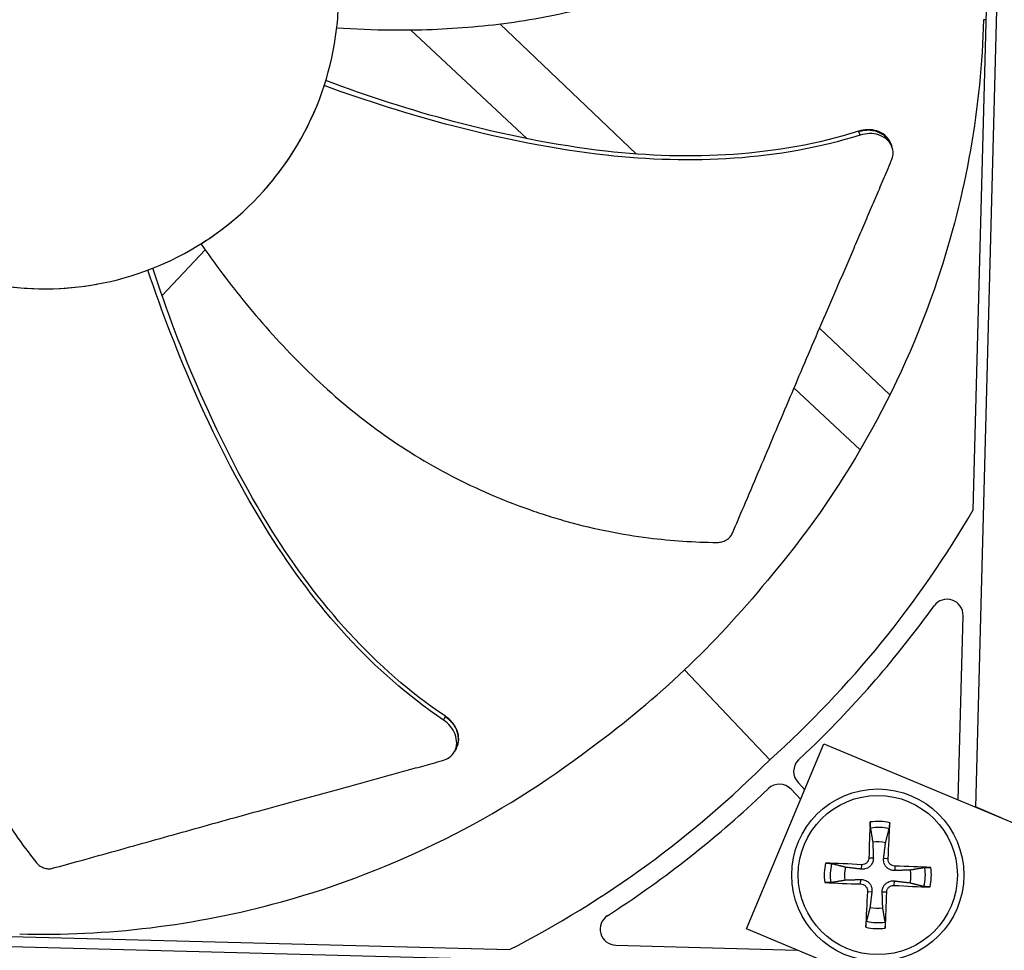
# Model space of a CAD drawing. Units: inches. Extents: x -76 to 34, y -12 to 51.
# Drawn here: x -38 to -36, y 8 to 9 of the extents above; entities that cross this region are included whole.
import ezdxf

# ---------------------------------------------------------------- set-up
doc = ezdxf.new("R2010")
doc.units = ezdxf.units.IN
doc.header["$MEASUREMENT"] = 0
for name, color, linetype in [('Fan', 84, 'Continuous'), ('Visible (ANSI)', 7, 'Continuous'), ('Visible Narrow (ANSI)', 7, 'Continuous')]:
    doc.layers.add(name, color=color, linetype=linetype)

msp = doc.modelspace()

# ---------------------------------------------------------------- linework, layer by layer
at = {"layer": 'Fan'}
for p, q in [((-36.21193, 11.04689), (-36.29576, 7.89499)), ((-36.29988, 8.45113), (-36.25112, 10.2845)), ((-36.92962, 9.11673), (-37.18545, 9.36003)), ((-36.2755, 9.36782), (-36.2806, 9.36795)), ((-37.35249, 9.34889), (-37.1345, 9.14532)), ((-36.51455, 9.15931), (-36.5143, 9.15873)), ((-36.5143, 9.15873), (-36.51145, 9.15209)), ((-36.45531, 9.13852), (-36.45362, 9.13436)), ((-36.45362, 9.13436), (-36.45236, 9.13126)), ((-36.92114, 9.10866), (-36.92114, 9.10867)), ((-37.81764, 8.85224), (-37.73677, 8.93728)), ((-37.82495, 8.84456), (-37.82494, 8.84457)), ((-36.4558, 8.66613), (-36.58729, 8.79118)), ((-36.63517, 8.67902), (-36.51134, 8.56338)), ((-36.32798, 7.90845), (-36.31881, 8.25317)), ((-36.83998, 8.15201), (-36.68044, 7.98375)), ((-37.2878, 8.06443), (-37.29121, 8.05806)), ((-37.2875, 8.06498), (-37.2878, 8.06443)), ((-37.26902, 8.00179), (-37.27066, 7.99887)), ((-37.26682, 8.00571), (-37.26902, 8.00179)), ((-36.7238, 7.66748), (-36.57916, 8.01346)), ((-36.60372, 8.00529), (-36.6266, 7.98359)), ((-36.57916, 8.01346), (-35.19523, 7.43489)), ((-36.62772, 7.94119), (-36.61499, 7.92776)), ((-36.68315, 7.92997), (-36.70603, 7.90828)), ((-36.62255, 7.90966), (-36.64074, 7.92884)), ((-36.24775, 7.87492), (-36.29574, 7.89594)), ((-36.49513, 7.80018), (-36.4868, 7.80009)), ((-36.45919, 7.79865), (-36.4675, 7.79927)), ((-36.50899, 7.78745), (-36.50961, 7.77914)), ((-36.44646, 7.7848), (-36.44655, 7.77646)), ((-36.51051, 7.7515), (-36.51043, 7.75984)), ((-36.44799, 7.74885), (-36.44737, 7.75717)), ((-36.49779, 7.73765), (-36.48947, 7.73703)), ((-36.46184, 7.73613), (-36.47018, 7.73621)), ((-39.3031, 7.66652), (-36.54608, 7.59318)), ((-39.00076, 7.67733), (-37.1674, 7.62857)), ((-35.33987, 7.08891), (-36.7238, 7.66748)), ((-36.96871, 7.63695), (-36.62916, 7.62792))]:
    msp.add_line(p, q, dxfattribs=at)
for radius in [0.161, 0.14893]:
    msp.add_circle((-36.47849, 7.76815), radius, dxfattribs=at)
for centre, radius, start, end in [((-36.3488, 8.25397), 0.03, 358.47638, 144.18042), ((-36.60595, 7.96183), 0.03, 133.4825, 223.47638), ((-36.66251, 7.9082), 0.03, 43.47638, 133.47025), ((-36.47849, 7.76815), 0.10025, 77.12662, 98.01169), ((-36.47849, 7.76815), 0.08899, 76.22777, 98.91055), ((-36.47849, 7.76815), 0.06214, 76.48213, 98.65618), ((-36.47849, 7.76815), 0.10025, 167.12662, 188.01169), ((-36.47849, 7.76815), 0.08899, 166.22777, 188.91055), ((-36.47849, 7.76815), 0.06214, 166.48213, 188.65618), ((-36.47849, 7.76815), 0.06214, 346.48213, 8.65618), ((-36.47849, 7.76815), 0.08899, 346.22777, 8.91055), ((-36.47849, 7.76815), 0.10025, 347.12662, 8.01169), ((-36.47849, 7.76815), 0.06214, 256.48213, 278.65618), ((-36.96791, 7.66694), 0.03, 122.77233, 268.47638), ((-36.47849, 7.76815), 0.10025, 257.12662, 278.01169), ((-36.47849, 7.76815), 0.08899, 256.22777, 278.91055)]:
    msp.add_arc(centre, radius, start, end, dxfattribs=at)
for centre, major_axis, ratio, start_param, end_param in [((-39.30002, 9.82792), (1.78544, -0.58465), 0.5428318, 0.0014092, 0.0110946), ((-38.06123, 9.44173), (1.96637, -0.4837), 0.9722402, 5.6989217, 6.0047152), ((-37.34267, 8.90453), (0.96582, 1.17026), 0.7611136, 4.5647544, 4.7974567), ((-38.06296, 9.44009), (-0.37849, 1.98931), 0.9722402, 3.4200627, 3.7258562), ((-37.56472, 8.69398), (1.21995, 0.90224), 0.7611136, 4.6273212, 4.8600235), ((-36.47744, 7.76814), (-0.00221, -0.20929), 0.0871557, 4.219033, 4.5596247), ((-36.47953, 7.76823), (0.01553, 0.20872), 0.0871557, 4.8651532, 5.205745), ((-36.47856, 7.76711), (-0.20872, 0.01553), 0.0871557, 4.8651532, 5.205745), ((-36.4785, 7.76711), (-0.20929, 0.00221), 0.0871557, 4.219033, 4.5596247), ((-36.47848, 7.7692), (0.20929, -0.00221), 0.0871557, 4.219033, 4.5596247), ((-36.47745, 7.76807), (-0.01553, -0.20872), 0.0871557, 4.8651532, 5.205745), ((-36.47841, 7.76919), (0.20872, -0.01553), 0.0871557, 4.8651532, 5.205745), ((-36.47953, 7.76816), (0.00221, 0.20929), 0.0871557, 4.219033, 4.5596247)]:
    msp.add_ellipse(centre, major_axis=major_axis, ratio=ratio, start_param=start_param, end_param=end_param, dxfattribs=at)
for points, knots in [([(-37.51158, 9.57665), (-37.52217, 9.61105), (-37.53617, 9.64441), (-37.55329, 9.67608), (-37.5704, 9.70775), (-37.59063, 9.73773), (-37.61357, 9.76549), (-37.65944, 9.82099), (-37.71644, 9.8672), (-37.78007, 9.90092), (-37.84369, 9.93463), (-37.91403, 9.95551), (-37.98572, 9.96231), (-38.05742, 9.96912), (-38.13034, 9.96143), (-38.19927, 9.9404), (-38.33712, 9.89835), (-38.45652, 9.79954), (-38.52357, 9.67193), (-38.55708, 9.60813), (-38.57809, 9.53788), (-38.58486, 9.46619), (-38.59164, 9.39449), (-38.58404, 9.32151), (-38.56288, 9.25268)], [-3.4559822, -3.4559822, -3.4559822, -3.4559822, -3.3479827, -3.3479827, -3.3479827, -3.2399822, -3.2399822, -3.2399822, -3.0239844, -3.0239844, -3.0239844, -2.8079855, -2.8079855, -2.8079855, -2.591986, -2.591986, -2.591986, -2.1599812, -2.1599812, -2.1599812, -1.94399, -1.94399, -1.94399, -1.7279776, -1.7279776, -1.7279776, -1.7279776]), ([(-37.49066, 9.3528), (-37.45683, 9.35056), (-37.37311, 9.34713), (-37.23633, 9.35198), (-37.08161, 9.37362), (-36.95529, 9.40887), (-36.85795, 9.4481), (-36.78731, 9.48264), (-36.73081, 9.51531), (-36.68731, 9.5436), (-36.62381, 9.58804), (-36.54129, 9.65786), (-36.47868, 9.72656), (-36.45207, 9.75937)], [-1.4531456, -1.4531456, -1.4531456, -1.4531456, -1.3231165, -1.1340998, -0.9450832, -0.7560665, -0.6615582, -0.5670499, -0.4725416, -0.4252874, -0.3780333, -0.1890166, -0.0274572, -0.0274572, -0.0274572, -0.0274572]), ([(-38.56288, 9.25268), (-38.54172, 9.18386), (-38.50677, 9.11935), (-38.46088, 9.06386), (-38.415, 9.00836), (-38.35802, 8.96212), (-38.29438, 8.92844), (-38.23074, 8.89475), (-38.16043, 8.87377), (-38.08873, 8.86703), (-38.01704, 8.86028), (-37.94406, 8.8678), (-37.87523, 8.88899), (-37.80641, 8.91018), (-37.74188, 8.94511), (-37.6864, 8.991), (-37.63092, 9.03689), (-37.58468, 9.09389), (-37.55098, 9.15751), (-37.51728, 9.22114), (-37.49638, 9.29149), (-37.4896, 9.36317), (-37.48621, 9.39901), (-37.4864, 9.43518), (-37.49009, 9.47099), (-37.49379, 9.5068), (-37.50098, 9.54225), (-37.51158, 9.57665)], [-1.7279776, -1.7279776, -1.7279776, -1.7279776, -1.5119922, -1.5119922, -1.5119922, -1.2959933, -1.2959933, -1.2959933, -1.0799934, -1.0799934, -1.0799934, -0.8639995, -0.8639995, -0.8639995, -0.6480027, -0.6480027, -0.6480027, -0.4320029, -0.4320029, -0.4320029, -0.2160014, -0.2160014, -0.2160014, -0.1080006, -0.1080006, -0.1080006, 0, 0, 0, 0]), ([(-36.2806, 9.36795), (-36.28495, 9.20603), (-36.3132, 9.04164), (-36.36662, 8.88192), (-36.43643, 8.67316), (-36.54634, 8.4818), (-36.685, 8.31929)], [-2.7936965, -2.7936965, -2.7936965, -2.7936965, -2.0638845, -2.0638845, -2.0638845, -1.1100546, -1.1100546, -1.1100546, -1.1100546]), ([(-36.51455, 9.15931), (-36.66617, 9.11141), (-36.82946, 9.10423), (-37.08271, 9.13291), (-37.17753, 9.15242), (-37.35204, 9.19861), (-37.4323, 9.22452), (-37.51118, 9.25405)], [0.1009732, 0.1009732, 0.1009732, 0.1009732, 0.5799098, 0.5799098, 0.8698647, 0.8698647, 1.1232946, 1.1232946, 1.1232946, 1.1232946]), ([(-36.51145, 9.15209), (-36.66408, 9.10423), (-36.82823, 9.09687), (-37.08294, 9.12514), (-37.17823, 9.14448), (-37.35381, 9.19005), (-37.43464, 9.2156), (-37.51414, 9.24463)], [0.1003886, 0.1003886, 0.1003886, 0.1003886, 0.5799098, 0.5799098, 0.8698647, 0.8698647, 1.1234682, 1.1234682, 1.1234682, 1.1234682]), ([(-37.62366, 9.05204), (-37.61715, 9.05947), (-37.6108, 9.06712), (-37.57176, 9.11685), (-37.54558, 9.16256), (-37.52632, 9.21088)], [-0.83996673, -0.83996673, -0.83996673, -0.83996673, -0.72850655, -0.72850655, -0.13625237, -0.13625237, -0.13625237, -0.13625237]), ([(-36.45531, 9.13852), (-36.45541, 9.13875), (-36.4555, 9.13898), (-36.45768, 9.14399), (-36.4609, 9.14828), (-36.46931, 9.15535), (-36.47441, 9.15809), (-36.48552, 9.16151), (-36.49133, 9.1623), (-36.50301, 9.16205), (-36.50874, 9.16111), (-36.51436, 9.15936), (-36.51445, 9.15933), (-36.51455, 9.15931)], [0.08855678, 0.08855678, 0.08855678, 0.08855678, 0.09096137, 0.09096137, 0.14165474, 0.14165474, 0.19198398, 0.19198398, 0.23861806, 0.23861806, 0.28280997, 0.28280997, 0.28354557, 0.28354557, 0.28354557, 0.28354557]), ([(-36.45314, 9.10367), (-36.45131, 9.10796), (-36.45025, 9.11235), (-36.44969, 9.12198), (-36.45058, 9.12712), (-36.45466, 9.13663), (-36.45786, 9.14092), (-36.46624, 9.14802), (-36.47134, 9.15077), (-36.48244, 9.15422), (-36.48824, 9.15502), (-36.49991, 9.1548), (-36.50565, 9.15387), (-36.51127, 9.15213), (-36.51136, 9.15211), (-36.51145, 9.15209)], [-0.28327352, -0.28327352, -0.28327352, -0.28327352, -0.24230584, -0.24230584, -0.19243293, -0.19243293, -0.14176195, -0.14176195, -0.09145236, -0.09145236, -0.04483987, -0.04483987, -0.00068739, -0.00068739, 0, 0, 0, 0]), ([(-36.75047, 8.40761), (-36.74333, 8.42427), (-36.73631, 8.44069), (-36.7294, 8.45689), (-36.7201, 8.47867), (-36.711, 8.50006), (-36.70203, 8.52121), (-36.69305, 8.54236), (-36.6842, 8.56326), (-36.67538, 8.58411), (-36.66655, 8.60497), (-36.65775, 8.62577), (-36.64887, 8.64672), (-36.64, 8.66767), (-36.63104, 8.68877), (-36.62191, 8.71022), (-36.61278, 8.73167), (-36.60347, 8.75347), (-36.59393, 8.77572), (-36.58439, 8.79797), (-36.57462, 8.82068), (-36.56453, 8.84404), (-36.55948, 8.85573), (-36.55435, 8.86757), (-36.54923, 8.8794), (-36.54411, 8.89123), (-36.53901, 8.90305), (-36.53402, 8.91465), (-36.52903, 8.92624), (-36.52416, 8.93762), (-36.5193, 8.94899), (-36.51444, 8.96035), (-36.50958, 8.9717), (-36.50472, 8.98306), (-36.49987, 8.99441), (-36.49501, 9.00578), (-36.49014, 9.01714), (-36.48528, 9.02851), (-36.48042, 9.03987), (-36.47556, 9.05124), (-36.4707, 9.06261), (-36.46584, 9.07397), (-36.46098, 9.08533), (-36.45837, 9.09145), (-36.45575, 9.09756), (-36.45314, 9.10367)], [-0.91723667, -0.91723667, -0.91723667, -0.91723667, -0.85914706, -0.85914706, -0.85914706, -0.78104279, -0.78104279, -0.78104279, -0.70293851, -0.70293851, -0.70293851, -0.62483423, -0.62483423, -0.62483423, -0.54672995, -0.54672995, -0.54672995, -0.46862568, -0.46862568, -0.46862568, -0.3905214, -0.3905214, -0.3905214, -0.35146926, -0.35146926, -0.35146926, -0.31241712, -0.31241712, -0.31241712, -0.27336498, -0.27336498, -0.27336498, -0.23431284, -0.23431284, -0.23431284, -0.19526071, -0.19526071, -0.19526071, -0.15620857, -0.15620857, -0.15620857, -0.11715643, -0.11715643, -0.11715643, -0.09615487, -0.09615487, -0.09615487, -0.09615487]), ([(-37.74483, 8.94879), (-37.72549, 8.92093), (-37.67596, 8.85334), (-37.58689, 8.74942), (-37.4735, 8.64195), (-37.36719, 8.56517), (-37.27582, 8.51353), (-37.20478, 8.47983), (-37.14401, 8.45603), (-37.09477, 8.43965), (-37.02043, 8.41771), (-36.9144, 8.39674), (-36.82165, 8.39061), (-36.7794, 8.39027)], [-1.4531623, -1.4531623, -1.4531623, -1.4531623, -1.3231165, -1.1340998, -0.9450832, -0.7560665, -0.6615582, -0.5670499, -0.4725416, -0.4252874, -0.3780333, -0.1890166, -0.0274572, -0.0274572, -0.0274572, -0.0274572]), ([(-37.29121, 8.05806), (-37.4238, 8.14755), (-37.5319, 8.2713), (-37.6686, 8.48806), (-37.7129, 8.57462), (-37.78673, 8.7403), (-37.81715, 8.8194), (-37.84402, 8.89965)], [0.1003886, 0.1003886, 0.1003886, 0.1003886, 0.5799098, 0.5799098, 0.8698647, 0.8698647, 1.1234205, 1.1234205, 1.1234205, 1.1234205]), ([(-37.2875, 8.06499), (-37.41949, 8.15366), (-37.52691, 8.27685), (-37.66239, 8.49273), (-37.70625, 8.57903), (-37.77894, 8.74425), (-37.80872, 8.82314), (-37.8348, 8.90321)], [0.1009732, 0.1009732, 0.1009732, 0.1009732, 0.5799098, 0.5799098, 0.8698647, 0.8698647, 1.1232481, 1.1232481, 1.1232481, 1.1232481]), ([(-38.21917, 8.8956), (-38.22888, 8.86311), (-38.25085, 8.78225), (-38.27656, 8.64781), (-38.28989, 8.49216), (-38.28364, 8.36116), (-38.26704, 8.25754), (-38.24909, 8.18098), (-38.22981, 8.11862), (-38.21192, 8.06992), (-38.18272, 7.99812), (-38.13301, 7.90214), (-38.07997, 7.82581), (-38.05389, 7.79256)], [-1.4531655, -1.4531655, -1.4531655, -1.4531655, -1.3231165, -1.1340998, -0.9450832, -0.7560665, -0.6615582, -0.5670499, -0.4725416, -0.4252874, -0.3780333, -0.1890166, -0.0274572, -0.0274572, -0.0274572, -0.0274572]), ([(-38.21917, 8.8956), (-38.16177, 8.8755), (-38.09888, 8.86412), (-38.00132, 8.8649), (-37.96989, 8.86787), (-37.93908, 8.87344)], [-1.4630447, -1.4630447, -1.4630447, -1.4630447, -0.7283255, -0.7283255, -0.373983, -0.373983, -0.373983, -0.373983]), ([(-36.7794, 8.39027), (-36.77635, 8.39025), (-36.7733, 8.39062), (-36.76728, 8.3922), (-36.76436, 8.39343), (-36.75909, 8.39662), (-36.75677, 8.39855), (-36.75299, 8.40285), (-36.75152, 8.40516), (-36.75047, 8.40761)], [-0.095613755, -0.095613755, -0.095613755, -0.095613755, -0.072336558, -0.072336558, -0.04779483, -0.04779483, -0.023372061, -0.023372061, 0, 0, 0, 0]), ([(-37.29272, 7.98228), (-37.28822, 7.98352), (-37.28413, 7.98544), (-37.27625, 7.991), (-37.27279, 7.9949), (-37.2679, 8.00402), (-37.26653, 8.0092), (-37.26621, 8.02018), (-37.26724, 8.02588), (-37.27146, 8.03671), (-37.27445, 8.04174), (-37.28191, 8.05073), (-37.28621, 8.05463), (-37.29107, 8.05795), (-37.29114, 8.058), (-37.29121, 8.05806)], [-0.28327352, -0.28327352, -0.28327352, -0.28327352, -0.24230584, -0.24230584, -0.19243293, -0.19243293, -0.14176195, -0.14176195, -0.09145236, -0.09145236, -0.04483987, -0.04483987, -0.00068739, -0.00068739, 0, 0, 0, 0]), ([(-37.26682, 8.00571), (-37.2667, 8.00593), (-37.26658, 8.00615), (-37.26402, 8.01097), (-37.26268, 8.01616), (-37.26239, 8.02714), (-37.26344, 8.03284), (-37.26769, 8.04366), (-37.27069, 8.04869), (-37.27817, 8.05767), (-37.28247, 8.06157), (-37.28735, 8.06487), (-37.28743, 8.06493), (-37.2875, 8.06499)], [0.08855678, 0.08855678, 0.08855678, 0.08855678, 0.09096137, 0.09096137, 0.14165474, 0.14165474, 0.19198398, 0.19198398, 0.23861806, 0.23861806, 0.28280997, 0.28280997, 0.28354557, 0.28354557, 0.28354557, 0.28354557]), ([(-38.08394, 7.65806), (-37.92202, 7.65379), (-37.75637, 7.67326), (-37.59402, 7.71811), (-37.38185, 7.77673), (-37.18492, 7.87631), (-37.01527, 8.00613)], [-2.7936965, -2.7936965, -2.7936965, -2.7936965, -2.0638845, -2.0638845, -2.0638845, -1.1100546, -1.1100546, -1.1100546, -1.1100546]), ([(-38.0223, 7.78076), (-38.00482, 7.78557), (-37.98761, 7.79031), (-37.97063, 7.79501), (-37.94781, 7.80132), (-37.92541, 7.80754), (-37.90328, 7.81371), (-37.88115, 7.81988), (-37.85929, 7.82599), (-37.83749, 7.8321), (-37.81568, 7.8382), (-37.79393, 7.84429), (-37.77201, 7.85041), (-37.7501, 7.85653), (-37.72802, 7.86268), (-37.70556, 7.86892), (-37.68309, 7.87515), (-37.66024, 7.88146), (-37.6369, 7.88788), (-37.61355, 7.8943), (-37.58971, 7.90082), (-37.56515, 7.90749), (-37.55287, 7.91083), (-37.54041, 7.91421), (-37.52797, 7.91758), (-37.51553, 7.92096), (-37.50311, 7.92433), (-37.49093, 7.92766), (-37.47875, 7.93099), (-37.46682, 7.93428), (-37.4549, 7.93756), (-37.44299, 7.94085), (-37.43109, 7.94413), (-37.41918, 7.94741), (-37.40727, 7.95069), (-37.39536, 7.95398), (-37.38344, 7.95726), (-37.37152, 7.96055), (-37.3596, 7.96383), (-37.34769, 7.96712), (-37.33577, 7.97041), (-37.32385, 7.97369), (-37.31194, 7.97698), (-37.30553, 7.97875), (-37.29912, 7.98051), (-37.29272, 7.98228)], [-0.91723667, -0.91723667, -0.91723667, -0.91723667, -0.85914706, -0.85914706, -0.85914706, -0.78104279, -0.78104279, -0.78104279, -0.70293851, -0.70293851, -0.70293851, -0.62483423, -0.62483423, -0.62483423, -0.54672995, -0.54672995, -0.54672995, -0.46862568, -0.46862568, -0.46862568, -0.3905214, -0.3905214, -0.3905214, -0.35146926, -0.35146926, -0.35146926, -0.31241712, -0.31241712, -0.31241712, -0.27336498, -0.27336498, -0.27336498, -0.23431284, -0.23431284, -0.23431284, -0.19526071, -0.19526071, -0.19526071, -0.15620857, -0.15620857, -0.15620857, -0.11715643, -0.11715643, -0.11715643, -0.09615487, -0.09615487, -0.09615487, -0.09615487]), ([(-36.49227, 7.85606), (-36.49233, 7.85646), (-36.4924, 7.85701), (-36.4925, 7.8583), (-36.49254, 7.85931), (-36.49259, 7.8612), (-36.4926, 7.86241), (-36.49258, 7.86447), (-36.49255, 7.86568), (-36.49249, 7.86689), (-36.49247, 7.86716), (-36.49246, 7.86743)], [0.071286723, 0.071286723, 0.071286723, 0.071286723, 0.077552899, 0.077552899, 0.085291702, 0.085291702, 0.093119315, 0.093119315, 0.100952605, 0.100952605, 0.10310944, 0.10310944, 0.10310944, 0.10310944]), ([(-36.45615, 7.86588), (-36.45616, 7.86561), (-36.45617, 7.86535), (-36.45621, 7.86413), (-36.45628, 7.86293), (-36.45644, 7.86088), (-36.45655, 7.85967), (-36.45675, 7.85779), (-36.45689, 7.85679), (-36.4571, 7.85551), (-36.45721, 7.85496), (-36.4573, 7.85458)], [0.021217555, 0.021217555, 0.021217555, 0.021217555, 0.02337439, 0.02337439, 0.03120768, 0.03120768, 0.039035293, 0.039035293, 0.046774096, 0.046774096, 0.053040273, 0.053040273, 0.053040273, 0.053040273]), ([(-38.05389, 7.79256), (-38.05201, 7.79016), (-38.04982, 7.78802), (-38.04483, 7.7843), (-38.04205, 7.78278), (-38.03627, 7.78065), (-38.03331, 7.78004), (-38.0276, 7.77976), (-38.02487, 7.78006), (-38.0223, 7.78076)], [-0.095613755, -0.095613755, -0.095613755, -0.095613755, -0.072336558, -0.072336558, -0.04779483, -0.04779483, -0.023372061, -0.023372061, 0, 0, 0, 0]), ([(-36.4868, 7.80009), (-36.48671, 7.79768), (-36.48707, 7.79518), (-36.48826, 7.79147), (-36.48898, 7.78987), (-36.49088, 7.78686), (-36.49206, 7.78545), (-36.49457, 7.78314), (-36.49607, 7.78208), (-36.49923, 7.78045), (-36.5009, 7.77987), (-36.50469, 7.779), (-36.50721, 7.77885), (-36.50961, 7.77914)], [0.234363821, 0.234363821, 0.234363821, 0.234363821, 0.253530826, 0.253530826, 0.266545561, 0.266545561, 0.279560296, 0.279560296, 0.29257503, 0.29257503, 0.305589765, 0.305589765, 0.32475677, 0.32475677, 0.32475677, 0.32475677]), ([(-36.49513, 7.80018), (-36.49517, 7.79858), (-36.49553, 7.79687), (-36.49689, 7.79372), (-36.4979, 7.79228), (-36.50022, 7.79002), (-36.50168, 7.78904), (-36.50485, 7.78775), (-36.50657, 7.78743), (-36.50844, 7.78743), (-36.50871, 7.78744), (-36.50899, 7.78745)], [0, 0, 0, 0, 0.012351042, 0.012351042, 0.024702084, 0.024702084, 0.037028418, 0.037028418, 0.049354751, 0.049354751, 0.05144155, 0.05144155, 0.05144155, 0.05144155]), ([(-36.44655, 7.77646), (-36.44896, 7.77638), (-36.45146, 7.77674), (-36.45517, 7.77793), (-36.45677, 7.77865), (-36.45978, 7.78054), (-36.46119, 7.78172), (-36.4635, 7.78424), (-36.46456, 7.78574), (-36.46619, 7.7889), (-36.46677, 7.79056), (-36.46764, 7.79436), (-36.46779, 7.79688), (-36.4675, 7.79927)], [0.234363821, 0.234363821, 0.234363821, 0.234363821, 0.253530826, 0.253530826, 0.266545561, 0.266545561, 0.279560296, 0.279560296, 0.29257503, 0.29257503, 0.305589765, 0.305589765, 0.32475677, 0.32475677, 0.32475677, 0.32475677]), ([(-36.44646, 7.7848), (-36.44806, 7.78484), (-36.44977, 7.78519), (-36.45292, 7.78656), (-36.45436, 7.78757), (-36.45662, 7.78988), (-36.4576, 7.79134), (-36.45889, 7.79451), (-36.45921, 7.79623), (-36.45921, 7.7981), (-36.4592, 7.79838), (-36.45919, 7.79865)], [0, 0, 0, 0, 0.012351042, 0.012351042, 0.024702084, 0.024702084, 0.037028418, 0.037028418, 0.049354751, 0.049354751, 0.05144155, 0.05144155, 0.05144155, 0.05144155]), ([(-36.57622, 7.79049), (-36.57595, 7.79048), (-36.57568, 7.79047), (-36.57447, 7.79042), (-36.57326, 7.79036), (-36.57121, 7.7902), (-36.57001, 7.79009), (-36.56813, 7.78988), (-36.56712, 7.78975), (-36.56584, 7.78954), (-36.5653, 7.78943), (-36.56491, 7.78934)], [0.021217555, 0.021217555, 0.021217555, 0.021217555, 0.02337439, 0.02337439, 0.03120768, 0.03120768, 0.039035293, 0.039035293, 0.046774096, 0.046774096, 0.053040273, 0.053040273, 0.053040273, 0.053040273]), ([(-36.39058, 7.78194), (-36.39018, 7.782), (-36.38963, 7.78206), (-36.38834, 7.78216), (-36.38732, 7.78221), (-36.38544, 7.78226), (-36.38423, 7.78227), (-36.38217, 7.78224), (-36.38096, 7.78221), (-36.37975, 7.78215), (-36.37948, 7.78214), (-36.37921, 7.78212)], [0.071286723, 0.071286723, 0.071286723, 0.071286723, 0.077552899, 0.077552899, 0.085291702, 0.085291702, 0.093119315, 0.093119315, 0.100952605, 0.100952605, 0.10310944, 0.10310944, 0.10310944, 0.10310944]), ([(-36.51043, 7.75984), (-36.50802, 7.75993), (-36.50552, 7.75957), (-36.50181, 7.75837), (-36.5002, 7.75766), (-36.49719, 7.75576), (-36.49579, 7.75458), (-36.49348, 7.75207), (-36.49242, 7.75056), (-36.49079, 7.7474), (-36.49021, 7.74574), (-36.48933, 7.74194), (-36.48918, 7.73943), (-36.48947, 7.73703)], [0.234363821, 0.234363821, 0.234363821, 0.234363821, 0.253530826, 0.253530826, 0.266545561, 0.266545561, 0.279560296, 0.279560296, 0.29257503, 0.29257503, 0.305589765, 0.305589765, 0.32475677, 0.32475677, 0.32475677, 0.32475677]), ([(-36.47018, 7.73621), (-36.47026, 7.73862), (-36.4699, 7.74112), (-36.46871, 7.74483), (-36.46799, 7.74644), (-36.4661, 7.74945), (-36.46492, 7.75085), (-36.4624, 7.75316), (-36.4609, 7.75422), (-36.45774, 7.75585), (-36.45608, 7.75643), (-36.45228, 7.75731), (-36.44976, 7.75745), (-36.44737, 7.75717)], [0.234363821, 0.234363821, 0.234363821, 0.234363821, 0.253530826, 0.253530826, 0.266545561, 0.266545561, 0.279560296, 0.279560296, 0.29257503, 0.29257503, 0.305589765, 0.305589765, 0.32475677, 0.32475677, 0.32475677, 0.32475677]), ([(-36.5664, 7.75437), (-36.56679, 7.75431), (-36.56734, 7.75424), (-36.56864, 7.75414), (-36.56965, 7.75409), (-36.57154, 7.75405), (-36.57275, 7.75404), (-36.5748, 7.75406), (-36.57601, 7.75409), (-36.57722, 7.75415), (-36.57749, 7.75416), (-36.57776, 7.75418)], [0.071286723, 0.071286723, 0.071286723, 0.071286723, 0.077552899, 0.077552899, 0.085291702, 0.085291702, 0.093119315, 0.093119315, 0.100952605, 0.100952605, 0.10310944, 0.10310944, 0.10310944, 0.10310944]), ([(-36.51051, 7.7515), (-36.50891, 7.75147), (-36.5072, 7.75111), (-36.50405, 7.74975), (-36.50262, 7.74874), (-36.50035, 7.74642), (-36.49938, 7.74496), (-36.49808, 7.74179), (-36.49777, 7.74007), (-36.49776, 7.7382), (-36.49777, 7.73793), (-36.49779, 7.73765)], [0, 0, 0, 0, 0.012351042, 0.012351042, 0.024702084, 0.024702084, 0.037028418, 0.037028418, 0.049354751, 0.049354751, 0.05144155, 0.05144155, 0.05144155, 0.05144155]), ([(-36.46184, 7.73613), (-36.4618, 7.73773), (-36.46145, 7.73944), (-36.46008, 7.74258), (-36.45907, 7.74402), (-36.45675, 7.74628), (-36.4553, 7.74726), (-36.45212, 7.74856), (-36.45041, 7.74887), (-36.44854, 7.74888), (-36.44826, 7.74887), (-36.44799, 7.74885)], [0, 0, 0, 0, 0.012351042, 0.012351042, 0.024702084, 0.024702084, 0.037028418, 0.037028418, 0.049354751, 0.049354751, 0.05144155, 0.05144155, 0.05144155, 0.05144155]), ([(-36.38076, 7.74582), (-36.38102, 7.74582), (-36.38129, 7.74583), (-36.38251, 7.74588), (-36.38371, 7.74595), (-36.38576, 7.7461), (-36.38697, 7.74621), (-36.38884, 7.74642), (-36.38985, 7.74655), (-36.39113, 7.74676), (-36.39167, 7.74687), (-36.39206, 7.74697)], [0.021217555, 0.021217555, 0.021217555, 0.021217555, 0.02337439, 0.02337439, 0.03120768, 0.03120768, 0.039035293, 0.039035293, 0.046774096, 0.046774096, 0.053040273, 0.053040273, 0.053040273, 0.053040273]), ([(-36.50082, 7.67042), (-36.50082, 7.67069), (-36.50081, 7.67096), (-36.50076, 7.67217), (-36.50069, 7.67338), (-36.50054, 7.67543), (-36.50043, 7.67663), (-36.50022, 7.67851), (-36.50009, 7.67951), (-36.49988, 7.6808), (-36.49977, 7.68134), (-36.49967, 7.68172)], [0.021217555, 0.021217555, 0.021217555, 0.021217555, 0.02337439, 0.02337439, 0.03120768, 0.03120768, 0.039035293, 0.039035293, 0.046774096, 0.046774096, 0.053040273, 0.053040273, 0.053040273, 0.053040273]), ([(-36.4647, 7.68024), (-36.46464, 7.67985), (-36.46458, 7.6793), (-36.46448, 7.678), (-36.46443, 7.67699), (-36.46438, 7.6751), (-36.46437, 7.67389), (-36.4644, 7.67184), (-36.46443, 7.67063), (-36.46449, 7.66942), (-36.4645, 7.66915), (-36.46451, 7.66888)], [0.071286723, 0.071286723, 0.071286723, 0.071286723, 0.077552899, 0.077552899, 0.085291702, 0.085291702, 0.093119315, 0.093119315, 0.100952605, 0.100952605, 0.10310944, 0.10310944, 0.10310944, 0.10310944])]:
    msp.add_open_spline(points, degree=3, knots=knots, dxfattribs=at)
for points, weights in [([(-36.5143, 9.15873), (-36.46978, 9.17408), (-36.45362, 9.13436)], [1, 0.634999015136, 0.761193152112]), ([(-37.2878, 8.06443), (-37.24804, 8.03919), (-37.26902, 8.00179)], [1, 0.634999015136, 0.761193152112]), ([(-36.49227, 7.85606), (-36.48966, 7.84048), (-36.48784, 7.82958)], [1.00365917108, 1.01795395321, 1]), ([(-36.46396, 7.82857), (-36.46122, 7.83927), (-36.4573, 7.85458)], [1, 1.0179539845, 1.00365917713]), ([(-36.48784, 7.82958), (-36.48715, 7.81029), (-36.4868, 7.80009)], [1, 1.38541457538, 1.73210935313]), ([(-36.4675, 7.79927), (-36.46628, 7.8094), (-36.46396, 7.82857)], [1.73210935317, 1.3854145754, 1]), ([(-36.5389, 7.78268), (-36.5496, 7.78542), (-36.56491, 7.78934)], [1, 1.01795398464, 1.00365917716]), ([(-36.50961, 7.77914), (-36.51974, 7.78036), (-36.5389, 7.78268)], [1.73210935317, 1.3854145754, 1]), ([(-36.41706, 7.7775), (-36.43635, 7.77682), (-36.44655, 7.77646)], [1, 1.38541457538, 1.73210935313]), ([(-36.39058, 7.78194), (-36.40616, 7.77933), (-36.41706, 7.7775)], [1.00365915768, 1.0179538839, 1]), ([(-36.5664, 7.75437), (-36.55081, 7.75698), (-36.53992, 7.7588)], [1.00365915768, 1.0179538839, 1]), ([(-36.53992, 7.7588), (-36.52062, 7.75949), (-36.51043, 7.75984)], [1, 1.38541457538, 1.73210935313]), ([(-36.44737, 7.75717), (-36.43724, 7.75595), (-36.41807, 7.75363)], [1.73210935317, 1.3854145754, 1]), ([(-36.41807, 7.75363), (-36.40737, 7.75089), (-36.39206, 7.74697)], [1, 1.01795398464, 1.00365917716]), ([(-36.48947, 7.73703), (-36.49069, 7.7269), (-36.49301, 7.70774)], [1.73210935317, 1.3854145754, 1]), ([(-36.46914, 7.70672), (-36.46982, 7.72602), (-36.47018, 7.73621)], [1, 1.38541457538, 1.73210935313]), ([(-36.49301, 7.70774), (-36.49575, 7.69704), (-36.49967, 7.68172)], [1, 1.0179539845, 1.00365917713]), ([(-36.4647, 7.68024), (-36.46731, 7.69583), (-36.46914, 7.70672)], [1.00365917717, 1.01795398471, 1])]:
    msp.add_rational_spline(points, weights, degree=2, dxfattribs=at)
for points in [[(-37.74483, 8.94879), (-37.72506, 8.96119), (-37.70587, 8.97497), (-37.68745, 8.99015)], [(-36.685, 8.31929), (-36.7364, 8.25641), (-36.78662, 8.2026), (-36.83998, 8.15201)], [(-37.01527, 8.00613), (-36.94974, 8.05412), (-36.89334, 8.10141), (-36.83998, 8.15201)]]:
    msp.add_open_spline(points, degree=3, dxfattribs=at)
at = {"layer": 'Visible (ANSI)'}
for radius, start, end in [(14.4478, 90.1, 90), (14.4078, 90.1, 90), (14.375, 189.616595, 189.516595), (14.35, 189.616595, 189.516595), (12.03757, 92.500765, 90), (11.9875, 90.1, 90), (11.9475, 90.1, 90)]:
    msp.add_arc((-44.63434, 3.15941), radius, start, end, dxfattribs=at)
at = {"layer": 'Visible Narrow (ANSI)'}
msp.add_circle((-44.63434, 3.15941), 12.22971, dxfattribs=at)
for radius, start, end in [(12.03013, 92.625616, 90), (11.99, 92.24275, 90), (11.83963, 24.614041, 62.338712)]:
    msp.add_arc((-44.63434, 3.15941), radius, start, end, dxfattribs=at)

doc.saveas('drawing.dxf')
